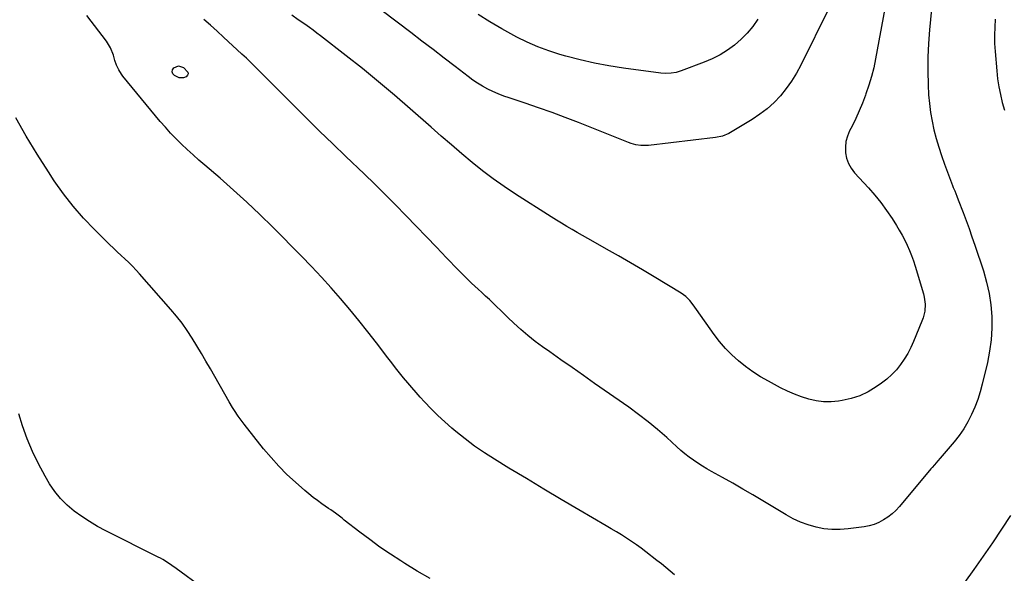
# Model space of a CAD drawing. Units: inches. Extents: x 1910888 to 1916189, y 437807 to 443131.
# Drawn here: x 1912313 to 1912864, y 438128 to 438438 of the extents above; entities that cross this region are included whole.
import ezdxf

# ---------------------------------------------------------------- set-up
doc = ezdxf.new("R2010")
doc.units = ezdxf.units.IN
doc.header["$MEASUREMENT"] = 0
doc.layers.add('7', color=7, linetype='Continuous')
doc.layers.add('8', color=7, linetype='Continuous')

msp = doc.modelspace()

# ---------------------------------------------------------------- linework, layer by layer
at = {"layer": '7', "color": 18}
for points in [[(1912796.77, 438444.57, 1828), (1912791.57, 438416.42, 1828), (1912790.52, 438411.43, 1828), (1912789.3, 438406.48, 1828), (1912787.83, 438401.6, 1828), (1912786.19, 438396.77, 1828), (1912785.93, 438396.06, 1828), (1912784.22, 438391.65, 1828), (1912782.42, 438387.28, 1828), (1912780.45, 438382.98, 1828), (1912778.39, 438378.72, 1828), (1912777.04, 438376.06, 1828), (1912775.86, 438373.12, 1828), (1912775.02, 438370.11, 1828), (1912774.71, 438367, 1828), (1912774.75, 438363.82, 1828), (1912775.37, 438360.73, 1828), (1912776.36, 438357.8, 1828), (1912777.89, 438355.12, 1828), (1912779.79, 438352.6, 1828), (1912787.6, 438344.14, 1828), (1912791.16, 438340.06, 1828), (1912794.58, 438335.86, 1828), (1912797.76, 438331.48, 1828), (1912800.79, 438326.99, 1828), (1912803.23, 438323.16, 1828), (1912804.87, 438320.46, 1828), (1912806.43, 438317.72, 1828), (1912807.89, 438314.91, 1828), (1912809.27, 438312.06, 1828), (1912810.53, 438309.16, 1828), (1912811.7, 438306.23, 1828), (1912812.76, 438303.25, 1828), (1912813.73, 438300.24, 1828), (1912818.34, 438284.84, 1828), (1912818.81, 438282.92, 1828), (1912819.28, 438279.04, 1828), (1912819.08, 438275.11, 1828), (1912818.22, 438271.29, 1828), (1912817.56, 438269.43, 1828), (1912812.88, 438258.17, 1828), (1912811.33, 438254.77, 1828), (1912809.62, 438251.45, 1828), (1912807.67, 438248.27, 1828), (1912805.57, 438245.17, 1828), (1912803.23, 438242.28, 1828), (1912800.71, 438239.56, 1828), (1912797.93, 438237.1, 1828), (1912794.98, 438234.82, 1828), (1912791.95, 438232.7, 1828), (1912787.48, 438230.03, 1828), (1912782.85, 438227.78, 1828), (1912777.94, 438226.19, 1828), (1912772.87, 438225.02, 1828), (1912770.92, 438224.72, 1828), (1912766.7, 438224.34, 1828), (1912762.51, 438224.33, 1828), (1912758.35, 438224.87, 1828), (1912754.22, 438225.79, 1828), (1912750.15, 438227.12, 1828), (1912746.15, 438228.61, 1828), (1912742.25, 438230.34, 1828), (1912738.42, 438232.24, 1828), (1912731.63, 438235.87, 1828), (1912727.24, 438238.4, 1828), (1912722.96, 438241.1, 1828), (1912718.86, 438244.07, 1828), (1912714.88, 438247.21, 1828), (1912711.13, 438250.62, 1828), (1912707.58, 438254.2, 1828), (1912704.31, 438258.05, 1828), (1912701.24, 438262.07, 1828), (1912691.41, 438276.04, 1828), (1912689.53, 438278.6, 1828), (1912687.55, 438281.08, 1828), (1912685.35, 438283.32, 1828), (1912682.82, 438285.17, 1828), (1912667.72, 438294.37, 1828), (1912661.11, 438298.34, 1828), (1912654.47, 438302.26, 1828), (1912647.78, 438306.09, 1828), (1912641.06, 438309.87, 1828), (1912633.54, 438314.05, 1828), (1912630.56, 438315.71, 1828), (1912627.6, 438317.39, 1828), (1912624.64, 438319.1, 1828), (1912621.7, 438320.81, 1828), (1912618.77, 438322.56, 1828), (1912615.86, 438324.32, 1828), (1912612.96, 438326.12, 1828), (1912610.07, 438327.93, 1828), (1912590.03, 438340.67, 1828), (1912583.75, 438344.83, 1828), (1912577.58, 438349.15, 1828), (1912571.59, 438353.71, 1828), (1912565.7, 438358.42, 1828), (1912559.93, 438363.27, 1828), (1912554.18, 438368.16, 1828), (1912548.48, 438373.1, 1828), (1912542.81, 438378.07, 1828), (1912531.12, 438388.43, 1828), (1912522.33, 438396.06, 1828), (1912513.45, 438403.58, 1828), (1912504.42, 438410.92, 1828), (1912495.3, 438418.14, 1828), (1912480.96, 438429.27, 1828), (1912478.92, 438430.83, 1828), (1912476.86, 438432.36, 1828), (1912474.78, 438433.86, 1828), (1912472.08, 438435.76, 1828), (1912468.48, 438438.28, 1828), (1912464.91, 438440.85, 1828)], [(1912678.99, 438127.41, 1824), (1912676.59, 438129.52, 1824), (1912674.17, 438131.59, 1824), (1912671.7, 438133.61, 1824), (1912669.2, 438135.59, 1824), (1912663.05, 438140.37, 1824), (1912660.39, 438142.38, 1824), (1912657.69, 438144.33, 1824), (1912654.94, 438146.2, 1824), (1912652.16, 438148.02, 1824), (1912649.33, 438149.79, 1824), (1912646.5, 438151.53, 1824), (1912643.64, 438153.25, 1824), (1912640.78, 438154.95, 1824), (1912625.53, 438163.87, 1824), (1912615.69, 438169.65, 1824), (1912605.88, 438175.48, 1824), (1912596.11, 438181.36, 1824), (1912586.35, 438187.28, 1824), (1912578.36, 438192.15, 1824), (1912572.71, 438195.78, 1824), (1912567.17, 438199.58, 1824), (1912561.81, 438203.61, 1824), (1912556.57, 438207.81, 1824), (1912554.42, 438209.61, 1824), (1912550.41, 438213.11, 1824), (1912546.51, 438216.72, 1824), (1912542.76, 438220.49, 1824), (1912539.11, 438224.37, 1824), (1912536.76, 438226.97, 1824), (1912534.38, 438229.64, 1824), (1912532.03, 438232.33, 1824), (1912529.72, 438235.06, 1824), (1912527.44, 438237.8, 1824), (1912525.19, 438240.58, 1824), (1912522.96, 438243.37, 1824), (1912520.76, 438246.19, 1824), (1912518.57, 438249.01, 1824), (1912512.24, 438257.29, 1824), (1912507.32, 438263.62, 1824), (1912502.33, 438269.9, 1824), (1912497.24, 438276.09, 1824), (1912492.08, 438282.23, 1824), (1912486.8, 438288.26, 1824), (1912481.44, 438294.22, 1824), (1912475.94, 438300.06, 1824), (1912470.36, 438305.81, 1824), (1912454.16, 438322.18, 1824), (1912447, 438329.22, 1824), (1912439.74, 438336.14, 1824), (1912432.3, 438342.88, 1824), (1912424.75, 438349.49, 1824), (1912416.14, 438356.85, 1824), (1912412.84, 438359.73, 1824), (1912409.57, 438362.63, 1824), (1912406.35, 438365.59, 1824), (1912403.16, 438368.59, 1824), (1912400.05, 438371.67, 1824), (1912397.02, 438374.81, 1824), (1912394.09, 438378.06, 1824), (1912391.25, 438381.38, 1824), (1912370.32, 438406.63, 1824), (1912369.45, 438407.76, 1824), (1912367.95, 438410.18, 1824), (1912366.75, 438412.78, 1824), (1912365.8, 438415.48, 1824), (1912364.99, 438418.39, 1824), (1912363.45, 438422.5, 1824), (1912361.14, 438426.24, 1824), (1912350.07, 438440.68, 1824)], [(1912822.96, 438444.12, 1826), (1912821.75, 438432.69, 1826), (1912821.13, 438424.98, 1826), (1912820.75, 438417.26, 1826), (1912820.74, 438409.53, 1826), (1912820.98, 438401.79, 1826), (1912821.29, 438396.32, 1826), (1912821.7, 438391.34, 1826), (1912822.3, 438386.39, 1826), (1912823.18, 438381.47, 1826), (1912824.24, 438376.59, 1826), (1912825.52, 438371.75, 1826), (1912826.92, 438366.95, 1826), (1912828.49, 438362.2, 1826), (1912830.17, 438357.48, 1826), (1912834.72, 438345.41, 1826), (1912835.1, 438344.41, 1826), (1912835.87, 438342.42, 1826), (1912837.05, 438339.44, 1826), (1912837.82, 438337.46, 1826), (1912840.55, 438330.39, 1826), (1912842.27, 438325.86, 1826), (1912843.94, 438321.3, 1826), (1912845.54, 438316.72, 1826), (1912847.1, 438312.13, 1826), (1912851.91, 438297.6, 1826), (1912853.69, 438291.34, 1826), (1912855.13, 438285.01, 1826), (1912856.04, 438278.59, 1826), (1912856.6, 438272.1, 1826), (1912856.62, 438265.59, 1826), (1912856.28, 438259.12, 1826), (1912855.4, 438252.69, 1826), (1912854.15, 438246.3, 1826), (1912851.28, 438234.28, 1826), (1912850.09, 438229.9, 1826), (1912848.73, 438225.58, 1826), (1912847.1, 438221.35, 1826), (1912845.31, 438217.18, 1826), (1912843.22, 438213.16, 1826), (1912840.94, 438209.26, 1826), (1912838.36, 438205.56, 1826), (1912835.58, 438201.98, 1826), (1912827.79, 438192.73, 1826), (1912826.5, 438191.23, 1826), (1912824.52, 438189.02, 1826), (1912823.22, 438187.53, 1826), (1912822.58, 438186.78, 1826), (1912804.94, 438165.73, 1826), (1912802.94, 438163.58, 1826), (1912800.83, 438161.59, 1826), (1912798.52, 438159.82, 1826), (1912796.08, 438158.2, 1826), (1912793.49, 438156.86, 1826), (1912790.82, 438155.75, 1826), (1912788.04, 438154.96, 1826), (1912785.18, 438154.39, 1826), (1912776.2, 438153.15, 1826), (1912771.68, 438152.8, 1826), (1912767.18, 438152.78, 1826), (1912762.71, 438153.28, 1826), (1912758.26, 438154.12, 1826), (1912753.9, 438155.42, 1826), (1912749.64, 438156.97, 1826), (1912745.54, 438158.89, 1826), (1912741.54, 438161.06, 1826), (1912728.54, 438168.88, 1826), (1912722.94, 438172.21, 1826), (1912717.31, 438175.5, 1826), (1912711.65, 438178.72, 1826), (1912705.96, 438181.89, 1826), (1912699.77, 438185.29, 1826), (1912697.18, 438186.78, 1826), (1912694.62, 438188.32, 1826), (1912692.12, 438189.94, 1826), (1912689.66, 438191.63, 1826), (1912687.26, 438193.4, 1826), (1912684.91, 438195.23, 1826), (1912682.62, 438197.14, 1826), (1912680.38, 438199.11, 1826), (1912674.72, 438204.29, 1826), (1912669.61, 438208.79, 1826), (1912664.38, 438213.15, 1826), (1912658.98, 438217.3, 1826), (1912653.48, 438221.31, 1826), (1912634.33, 438234.69, 1826), (1912628.04, 438239.08, 1826), (1912621.75, 438243.48, 1826), (1912615.47, 438247.89, 1826), (1912609.2, 438252.3, 1826), (1912605.18, 438255.12, 1826), (1912600.99, 438258.21, 1826), (1912596.9, 438261.43, 1826), (1912592.96, 438264.84, 1826), (1912589.13, 438268.36, 1826), (1912585.75, 438271.62, 1826), (1912583.69, 438273.61, 1826), (1912581.62, 438275.61, 1826), (1912579.55, 438277.6, 1826), (1912577.48, 438279.59, 1826), (1912575.4, 438281.58, 1826), (1912573.32, 438283.55, 1826), (1912571.22, 438285.51, 1826), (1912569.1, 438287.46, 1826), (1912565.48, 438290.82, 1826), (1912562.91, 438293.28, 1826), (1912560.39, 438295.79, 1826), (1912557.9, 438298.34, 1826), (1912551.51, 438305, 1826), (1912545.85, 438310.9, 1826), (1912540.18, 438316.79, 1826), (1912534.51, 438322.68, 1826), (1912528.84, 438328.57, 1826), (1912528.72, 438328.69, 1826), (1912522.95, 438334.61, 1826), (1912517.13, 438340.47, 1826), (1912511.24, 438346.26, 1826), (1912505.3, 438352, 1826), (1912495.08, 438361.76, 1826), (1912487.74, 438368.81, 1826), (1912480.43, 438375.89, 1826), (1912473.17, 438383.02, 1826), (1912465.93, 438390.18, 1826), (1912456.38, 438399.71, 1826), (1912453.95, 438402.14, 1826), (1912451.53, 438404.57, 1826), (1912449.13, 438407.02, 1826), (1912446.73, 438409.48, 1826), (1912444.32, 438411.92, 1826), (1912441.88, 438414.34, 1826), (1912439.4, 438416.71, 1826), (1912436.9, 438419.06, 1826), (1912426.62, 438428.56, 1826), (1912423, 438431.89, 1826), (1912419.35, 438435.2, 1826), (1912415.69, 438438.49, 1826)], [(1912725.69, 438438.54, 1832), (1912722.83, 438434.56, 1832), (1912719.73, 438430.8, 1832), (1912716.29, 438427.34, 1832), (1912712.61, 438424.1, 1832), (1912708.64, 438421.23, 1832), (1912704.52, 438418.62, 1832), (1912700.17, 438416.42, 1832), (1912695.67, 438414.48, 1832), (1912682.82, 438409.66, 1832), (1912680.04, 438408.8, 1832), (1912677.18, 438408.3, 1832), (1912674.28, 438408.15, 1832), (1912671.38, 438408.37, 1832), (1912650.53, 438411.22, 1832), (1912642.37, 438412.5, 1832), (1912634.25, 438414.01, 1832), (1912626.2, 438415.85, 1832), (1912618.19, 438417.92, 1832), (1912614.81, 438418.86, 1832), (1912608.61, 438420.83, 1832), (1912602.53, 438423.06, 1832), (1912596.6, 438425.69, 1832), (1912590.79, 438428.59, 1832), (1912582.42, 438433.13, 1832), (1912575.66, 438437.04, 1832), (1912569.07, 438441.2, 1832)], [(1912858.57, 438438.52, 1824), (1912858.26, 438434.04, 1824), (1912858.11, 438429.55, 1824), (1912858.2, 438425.06, 1824), (1912858.46, 438420.57, 1824), (1912859.4, 438409.61, 1824), (1912859.9, 438405.16, 1824), (1912860.56, 438400.73, 1824), (1912861.46, 438396.35, 1824), (1912862.52, 438391.99, 1824), (1912863.79, 438387.69, 1824)], [(1912401.51, 438412.47, 1826), (1912404.31, 438411.45, 1826), (1912406.7, 438408.92, 1826), (1912406.88, 438408, 1826), (1912406.5, 438407.15, 1826), (1912405.76, 438406.34, 1826), (1912404.27, 438405.77, 1826), (1912401.76, 438405.8, 1826), (1912399.24, 438406.99, 1826), (1912398.34, 438407.99, 1826), (1912397.88, 438409.05, 1826), (1912398.09, 438410.18, 1826), (1912398.74, 438411.36, 1826), (1912401.51, 438412.47, 1826)], [(1912542.23, 438125.37, 1822), (1912535.08, 438129.57, 1822), (1912528.02, 438133.91, 1822), (1912525.92, 438135.23, 1822), (1912520.02, 438139.09, 1822), (1912514.2, 438143.06, 1822), (1912508.49, 438147.19, 1822), (1912502.86, 438151.43, 1822), (1912494.19, 438158.17, 1822), (1912492.95, 438159.12, 1822), (1912489.22, 438161.96, 1822), (1912486.7, 438163.8, 1822), (1912485.43, 438164.71, 1822), (1912481.72, 438167.27, 1822), (1912479.25, 438169.03, 1822), (1912476.82, 438170.84, 1822), (1912474.46, 438172.75, 1822), (1912472.14, 438174.7, 1822), (1912466.91, 438179.28, 1822), (1912462.14, 438183.69, 1822), (1912457.54, 438188.27, 1822), (1912453.2, 438193.09, 1822), (1912449.03, 438198.07, 1822), (1912438.16, 438211.8, 1822), (1912437.01, 438213.3, 1822), (1912434.79, 438216.36, 1822), (1912432.69, 438219.52, 1822), (1912431.69, 438221.12, 1822), (1912429.76, 438224.38, 1822), (1912419.31, 438242.75, 1822), (1912416.81, 438247.1, 1822), (1912414.26, 438251.44, 1822), (1912411.67, 438255.74, 1822), (1912409.04, 438260.02, 1822), (1912406.28, 438264.21, 1822), (1912403.39, 438268.3, 1822), (1912400.31, 438272.25, 1822), (1912397.09, 438276.1, 1822), (1912379.66, 438295.93, 1822), (1912377.68, 438298.11, 1822), (1912375.66, 438300.24, 1822), (1912373.56, 438302.31, 1822), (1912371.42, 438304.33, 1822), (1912369.26, 438306.33, 1822), (1912367.11, 438308.34, 1822), (1912364.98, 438310.38, 1822), (1912362.87, 438312.43, 1822), (1912354.37, 438320.78, 1822), (1912348.24, 438327.2, 1822), (1912342.4, 438333.86, 1822), (1912337.01, 438340.89, 1822), (1912331.92, 438348.16, 1822), (1912328.73, 438353.03, 1822), (1912322.39, 438363, 1822), (1912316.22, 438373.07, 1822), (1912310.31, 438383.29, 1822)], [(1912867.02, 438160.7, 1824), (1912862.06, 438153.06, 1824), (1912857.02, 438145.47, 1824), (1912851.85, 438137.97, 1824), (1912846.61, 438130.52, 1824), (1912835.27, 438114.67, 1824)]]:
    msp.add_polyline3d(points, dxfattribs=at)
at = {"layer": '8', "color": 18}
for points in [[(1912765.66, 438444.86, 1830), (1912749.73, 438412.88, 1830), (1912747.24, 438408.33, 1830), (1912744.55, 438403.92, 1830), (1912741.52, 438399.73, 1830), (1912738.29, 438395.69, 1830), (1912734.73, 438391.94, 1830), (1912730.95, 438388.45, 1830), (1912726.86, 438385.33, 1830), (1912722.56, 438382.46, 1830), (1912709.49, 438374.62, 1830), (1912705.91, 438373.08, 1830), (1912702.06, 438372.31, 1830), (1912664.42, 438367.93, 1830), (1912663.01, 438367.82, 1830), (1912660.2, 438367.88, 1830), (1912657.42, 438368.32, 1830), (1912654.7, 438369.06, 1830), (1912653.37, 438369.54, 1830), (1912625.34, 438380.73, 1830), (1912617.93, 438383.61, 1830), (1912610.48, 438386.39, 1830), (1912602.98, 438389.02, 1830), (1912595.45, 438391.56, 1830), (1912586.55, 438394.47, 1830), (1912583.47, 438395.55, 1830), (1912580.43, 438396.73, 1830), (1912577.44, 438398.05, 1830), (1912574.5, 438399.47, 1830), (1912571.63, 438401.03, 1830), (1912568.83, 438402.7, 1830), (1912566.13, 438404.52, 1830), (1912563.49, 438406.44, 1830), (1912556.29, 438412.02, 1830), (1912550.09, 438416.81, 1830), (1912543.89, 438421.58, 1830), (1912537.68, 438426.34, 1830), (1912531.46, 438431.09, 1830), (1912506.98, 438449.73, 1830)], [(1912414.87, 438120.15, 1820), (1912400.17, 438130.96, 1820), (1912397.71, 438132.73, 1820), (1912395.2, 438134.43, 1820), (1912392.63, 438136.02, 1820), (1912391.3, 438136.76, 1820), (1912389.96, 438137.46, 1820), (1912360.69, 438152.16, 1820), (1912356.09, 438154.63, 1820), (1912351.59, 438157.26, 1820), (1912347.24, 438160.13, 1820), (1912342.99, 438163.16, 1820), (1912339.04, 438166.52, 1820), (1912335.39, 438170.15, 1820), (1912332.19, 438174.18, 1820), (1912329.28, 438178.47, 1820), (1912326.71, 438182.79, 1820), (1912323, 438189.56, 1820), (1912319.62, 438196.48, 1820), (1912316.74, 438203.63, 1820), (1912314.19, 438210.91, 1820), (1912312.09, 438217.67, 1820)]]:
    msp.add_polyline3d(points, dxfattribs=at)

doc.saveas('drawing.dxf')
